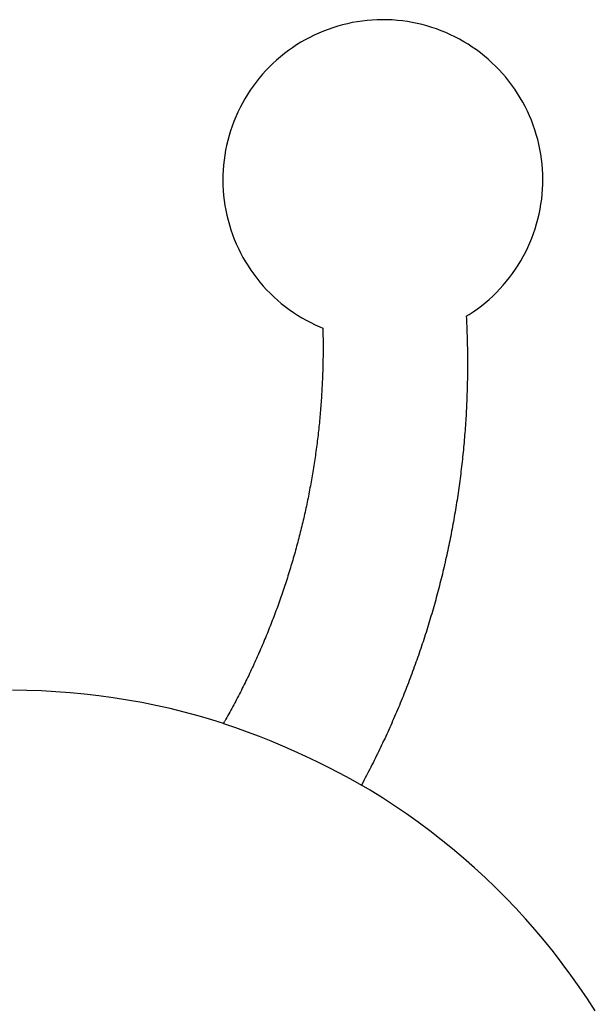
# Model space of a CAD drawing. Extents: x -646 to 429, y -527 to 472.
# Drawn here: x -456 to -298, y 203 to 472 of the extents above; entities that cross this region are included whole.
import ezdxf

# ---------------------------------------------------------------- set-up
doc = ezdxf.new("R2010")
doc.units = 0
doc.header["$MEASUREMENT"] = 0
doc.layers.get('0').update_dxf_attribs({"linetype": 'CONTINUOUS'})

msp = doc.modelspace()

# ---------------------------------------------------------------- linework, layer by layer
for p, q in [((-367.55, 470.63), (-368.87, 470.26)), ((-366.21, 470.95), (-367.55, 470.63)), ((-364.87, 471.24), (-366.21, 470.95)), ((-363.52, 471.48), (-364.87, 471.24)), ((-362.16, 471.68), (-363.52, 471.48)), ((-360.79, 471.83), (-362.16, 471.68)), ((-359.42, 471.94), (-360.79, 471.83)), ((-358.05, 472.01), (-359.42, 471.94)), ((-356.68, 472.04), (-358.05, 472.01)), ((-355.31, 472.02), (-356.68, 472.04)), ((-353.94, 471.96), (-355.31, 472.02)), ((-352.57, 471.86), (-353.94, 471.96)), ((-351.2, 471.71), (-352.57, 471.86)), ((-349.84, 471.53), (-351.2, 471.71)), ((-348.49, 471.29), (-349.84, 471.53)), ((-347.14, 471.02), (-348.49, 471.29)), ((-345.81, 470.71), (-347.14, 471.02)), ((-344.48, 470.35), (-345.81, 470.71)), ((-374.03, 468.38), (-375.28, 467.82)), ((-372.76, 468.91), (-374.03, 468.38)), ((-371.48, 469.4), (-372.76, 468.91)), ((-370.18, 469.85), (-371.48, 469.4)), ((-368.87, 470.26), (-370.18, 469.85)), ((-343.17, 469.95), (-344.48, 470.35)), ((-341.86, 469.51), (-343.17, 469.95)), ((-340.58, 469.03), (-341.86, 469.51)), ((-339.31, 468.51), (-340.58, 469.03)), ((-338.05, 467.95), (-339.31, 468.51)), ((-336.82, 467.35), (-338.05, 467.95)), ((-378.91, 465.88), (-380.08, 465.15)), ((-377.72, 466.56), (-378.91, 465.88)), ((-376.51, 467.21), (-377.72, 466.56)), ((-375.28, 467.82), (-376.51, 467.21)), ((-335.6, 466.71), (-336.82, 467.35)), ((-334.41, 466.03), (-335.6, 466.71)), ((-333.24, 465.32), (-334.41, 466.03)), ((-332.09, 464.57), (-333.24, 465.32)), ((-383.44, 462.77), (-384.51, 461.91)), ((-382.34, 463.6), (-383.44, 462.77)), ((-381.22, 464.4), (-382.34, 463.6)), ((-380.08, 465.15), (-381.22, 464.4)), ((-330.96, 463.78), (-332.09, 464.57)), ((-329.86, 462.96), (-330.96, 463.78)), ((-328.78, 462.11), (-329.86, 462.96)), ((-386.56, 460.09), (-387.54, 459.13)), ((-385.55, 461.02), (-386.56, 460.09)), ((-384.51, 461.91), (-385.55, 461.02)), ((-327.74, 461.22), (-328.78, 462.11)), ((-326.72, 460.3), (-327.74, 461.22)), ((-325.73, 459.35), (-326.72, 460.3)), ((-389.42, 457.12), (-390.3, 456.07)), ((-388.5, 458.14), (-389.42, 457.12)), ((-387.54, 459.13), (-388.5, 458.14)), ((-324.77, 458.36), (-325.73, 459.35)), ((-323.84, 457.35), (-324.77, 458.36)), ((-322.95, 456.31), (-323.84, 457.35)), ((-391.16, 455), (-391.98, 453.9)), ((-390.3, 456.07), (-391.16, 455)), ((-322.08, 455.24), (-322.95, 456.31)), ((-321.26, 454.15), (-322.08, 455.24)), ((-392.76, 452.77), (-393.51, 451.62)), ((-391.98, 453.9), (-392.76, 452.77)), ((-320.46, 453.03), (-321.26, 454.15)), ((-319.7, 451.88), (-320.46, 453.03)), ((-318.98, 450.71), (-319.7, 451.88)), ((-394.9, 449.25), (-395.54, 448.04)), ((-394.23, 450.45), (-394.9, 449.25)), ((-393.51, 451.62), (-394.23, 450.45)), ((-318.3, 449.52), (-318.98, 450.71)), ((-317.65, 448.31), (-318.3, 449.52)), ((-396.14, 446.8), (-396.7, 445.55)), ((-395.54, 448.04), (-396.14, 446.8)), ((-317.04, 447.08), (-317.65, 448.31)), ((-316.47, 445.83), (-317.04, 447.08)), ((-397.22, 444.28), (-397.7, 442.99)), ((-396.7, 445.55), (-397.22, 444.28)), ((-315.94, 444.56), (-316.47, 445.83)), ((-315.45, 443.28), (-315.94, 444.56)), ((-398.15, 441.69), (-398.54, 440.38)), ((-397.7, 442.99), (-398.15, 441.69)), ((-315, 441.98), (-315.45, 443.28)), ((-314.6, 440.67), (-315, 441.98)), ((-398.9, 439.05), (-399.22, 437.72)), ((-398.54, 440.38), (-398.9, 439.05)), ((-314.23, 439.35), (-314.6, 440.67)), ((-313.9, 438.01), (-314.23, 439.35)), ((-399.49, 436.37), (-399.72, 435.02)), ((-399.22, 437.72), (-399.49, 436.37)), ((-313.62, 436.67), (-313.9, 438.01)), ((-313.38, 435.32), (-313.62, 436.67)), ((-399.91, 433.66), (-400.06, 432.29)), ((-399.72, 435.02), (-399.91, 433.66)), ((-313.18, 433.96), (-313.38, 435.32)), ((-313.03, 432.6), (-313.18, 433.96)), ((-400.16, 430.92), (-400.22, 429.55)), ((-400.06, 432.29), (-400.16, 430.92)), ((-312.91, 431.23), (-313.03, 432.6)), ((-312.84, 429.86), (-312.91, 431.23)), ((-400.22, 429.55), (-400.24, 428.18)), ((-400.24, 428.18), (-400.21, 426.81)), ((-312.82, 428.48), (-312.84, 429.86)), ((-312.83, 427.11), (-312.82, 428.48)), ((-400.21, 426.81), (-400.14, 425.43)), ((-400.14, 425.43), (-400.03, 424.07)), ((-313, 424.37), (-312.89, 425.74)), ((-312.89, 425.74), (-312.83, 427.11)), ((-400.03, 424.07), (-399.87, 422.7)), ((-399.87, 422.7), (-399.68, 421.34)), ((-313.33, 421.64), (-313.14, 423)), ((-313.14, 423), (-313, 424.37)), ((-399.68, 421.34), (-399.43, 419.99)), ((-399.43, 419.99), (-399.15, 418.65)), ((-313.84, 418.94), (-313.56, 420.29)), ((-313.56, 420.29), (-313.33, 421.64)), ((-399.15, 418.65), (-398.83, 417.31)), ((-398.83, 417.31), (-398.46, 415.99)), ((-314.51, 416.28), (-314.15, 417.61)), ((-314.15, 417.61), (-313.84, 418.94)), ((-398.46, 415.99), (-398.05, 414.68)), ((-398.05, 414.68), (-397.6, 413.38)), ((-315.35, 413.67), (-314.91, 414.97)), ((-314.91, 414.97), (-314.51, 416.28)), ((-397.6, 413.38), (-397.11, 412.1)), ((-397.11, 412.1), (-396.58, 410.83)), ((-316.35, 411.11), (-315.83, 412.38)), ((-315.83, 412.38), (-315.35, 413.67)), ((-396.58, 410.83), (-396.01, 409.58)), ((-396.01, 409.58), (-395.4, 408.35)), ((-317.51, 408.62), (-316.91, 409.86)), ((-316.91, 409.86), (-316.35, 411.11)), ((-395.4, 408.35), (-394.76, 407.14)), ((-394.76, 407.14), (-394.07, 405.95)), ((-319.54, 405.04), (-318.83, 406.21)), ((-318.83, 406.21), (-318.15, 407.41)), ((-318.15, 407.41), (-317.51, 408.62)), ((-394.07, 405.95), (-393.35, 404.78)), ((-393.35, 404.78), (-392.59, 403.64)), ((-392.59, 403.64), (-391.8, 402.52)), ((-321.08, 402.76), (-320.29, 403.89)), ((-320.29, 403.89), (-319.54, 405.04)), ((-391.8, 402.52), (-390.97, 401.42)), ((-390.97, 401.42), (-390.11, 400.35)), ((-322.75, 400.59), (-321.9, 401.66)), ((-321.9, 401.66), (-321.08, 402.76)), ((-390.11, 400.35), (-389.21, 399.31)), ((-389.21, 399.31), (-388.29, 398.3)), ((-388.29, 398.3), (-387.33, 397.32)), ((-325.51, 397.53), (-324.56, 398.52)), ((-324.56, 398.52), (-323.64, 399.54)), ((-323.64, 399.54), (-322.75, 400.59)), ((-387.33, 397.32), (-386.34, 396.36)), ((-386.34, 396.36), (-385.32, 395.44)), ((-385.32, 395.44), (-384.27, 394.55)), ((-328.55, 394.75), (-327.51, 395.64)), ((-327.51, 395.64), (-326.49, 396.57)), ((-326.49, 396.57), (-325.51, 397.53)), ((-384.27, 394.55), (-383.2, 393.7)), ((-383.2, 393.7), (-382.1, 392.88)), ((-382.1, 392.88), (-380.97, 392.09)), ((-331.83, 392.26), (-330.71, 393.06)), ((-330.71, 393.06), (-329.62, 393.89)), ((-329.62, 393.89), (-328.55, 394.75)), ((-380.97, 392.09), (-379.82, 391.34)), ((-379.82, 391.34), (-378.65, 390.63)), ((-378.65, 390.63), (-377.45, 389.95)), ((-377.45, 389.95), (-376.24, 389.32)), ((-333.75, 391.03), (-332.98, 391.51)), ((-333.75, 391.03), (-333.72, 390.37)), ((-333.72, 390.37), (-333.69, 389.7)), ((-332.98, 391.51), (-331.83, 392.26)), ((-376.24, 389.32), (-375, 388.72)), ((-375, 388.72), (-373.75, 388.16)), ((-373.75, 388.16), (-372.94, 387.82)), ((-372.94, 387.82), (-372.93, 387.26)), ((-372.93, 387.26), (-372.91, 386.7)), ((-333.69, 389.7), (-333.66, 389.04)), ((-333.66, 389.04), (-333.63, 388.38)), ((-333.63, 388.38), (-333.6, 387.72)), ((-333.6, 387.72), (-333.57, 387.05)), ((-372.91, 386.7), (-372.9, 386.14)), ((-372.9, 386.14), (-372.89, 385.57)), ((-372.89, 385.57), (-372.88, 385.01)), ((-372.88, 385.01), (-372.88, 384.45)), ((-333.57, 387.05), (-333.55, 386.39)), ((-333.55, 386.39), (-333.53, 385.73)), ((-333.53, 385.73), (-333.51, 385.07)), ((-333.51, 385.07), (-333.49, 384.4)), ((-372.88, 384.45), (-372.87, 383.89)), ((-372.87, 383.89), (-372.87, 383.32)), ((-372.87, 383.32), (-372.87, 382.76)), ((-372.87, 382.76), (-372.87, 382.2)), ((-372.87, 382.2), (-372.87, 381.64)), ((-333.49, 384.4), (-333.47, 383.74)), ((-333.47, 383.74), (-333.46, 383.08)), ((-333.46, 383.08), (-333.44, 382.42)), ((-333.44, 382.42), (-333.43, 381.75)), ((-372.89, 379.39), (-372.9, 378.82)), ((-372.88, 379.95), (-372.89, 379.39)), ((-372.87, 381.07), (-372.88, 380.51)), ((-372.88, 380.51), (-372.88, 379.95)), ((-372.87, 381.64), (-372.87, 381.07)), ((-333.43, 381.75), (-333.42, 381.09)), ((-333.42, 381.09), (-333.42, 380.43)), ((-333.42, 380.43), (-333.41, 379.77)), ((-333.41, 379.77), (-333.41, 379.1)), ((-372.95, 376.57), (-372.97, 376.01)), ((-372.94, 377.14), (-372.95, 376.57)), ((-372.92, 377.7), (-372.94, 377.14)), ((-372.91, 378.26), (-372.92, 377.7)), ((-372.9, 378.82), (-372.91, 378.26)), ((-333.41, 379.1), (-333.4, 378.44)), ((-333.4, 377.11), (-333.41, 376.45)), ((-333.41, 376.45), (-333.41, 375.79)), ((-333.4, 378.44), (-333.4, 377.78)), ((-333.4, 377.78), (-333.4, 377.11)), ((-373.03, 374.32), (-373.05, 373.76)), ((-373.01, 374.89), (-373.03, 374.32)), ((-372.99, 375.45), (-373.01, 374.89)), ((-372.97, 376.01), (-372.99, 375.45)), ((-333.44, 373.8), (-333.45, 373.14)), ((-333.43, 374.46), (-333.44, 373.8)), ((-333.42, 375.13), (-333.43, 374.46)), ((-333.41, 375.79), (-333.42, 375.13)), ((-373.16, 371.51), (-373.19, 370.95)), ((-373.13, 372.08), (-373.16, 371.51)), ((-373.1, 372.64), (-373.13, 372.08)), ((-373.07, 373.2), (-373.1, 372.64)), ((-373.05, 373.76), (-373.07, 373.2)), ((-333.5, 371.15), (-333.52, 370.49)), ((-333.48, 371.81), (-333.5, 371.15)), ((-333.47, 372.48), (-333.48, 371.81)), ((-333.45, 373.14), (-333.47, 372.48)), ((-373.32, 368.71), (-373.36, 368.14)), ((-373.29, 369.27), (-373.32, 368.71)), ((-373.25, 369.83), (-373.29, 369.27)), ((-373.22, 370.39), (-373.25, 369.83)), ((-373.19, 370.95), (-373.22, 370.39)), ((-333.59, 368.5), (-333.61, 367.84)), ((-333.56, 369.16), (-333.59, 368.5)), ((-333.54, 369.82), (-333.56, 369.16)), ((-333.52, 370.49), (-333.54, 369.82)), ((-373.53, 365.9), (-373.58, 365.34)), ((-373.49, 366.46), (-373.53, 365.9)), ((-373.44, 367.02), (-373.49, 366.46)), ((-373.4, 367.58), (-373.44, 367.02)), ((-373.36, 368.14), (-373.4, 367.58)), ((-333.71, 365.85), (-333.74, 365.19)), ((-333.67, 366.51), (-333.71, 365.85)), ((-333.64, 367.18), (-333.67, 366.51)), ((-333.61, 367.84), (-333.64, 367.18)), ((-373.77, 363.1), (-373.83, 362.54)), ((-373.72, 363.66), (-373.77, 363.1)), ((-373.67, 364.22), (-373.72, 363.66)), ((-373.62, 364.78), (-373.67, 364.22)), ((-373.58, 365.34), (-373.62, 364.78)), ((-333.85, 363.2), (-333.89, 362.54)), ((-333.81, 363.87), (-333.85, 363.2)), ((-333.78, 364.53), (-333.81, 363.87)), ((-333.74, 365.19), (-333.78, 364.53)), ((-374, 360.86), (-374.06, 360.3)), ((-373.94, 361.42), (-374, 360.86)), ((-373.88, 361.98), (-373.94, 361.42)), ((-373.83, 362.54), (-373.88, 361.98)), ((-334.03, 360.56), (-334.08, 359.9)), ((-333.98, 361.22), (-334.03, 360.56)), ((-333.94, 361.88), (-333.98, 361.22)), ((-333.89, 362.54), (-333.94, 361.88)), ((-374.31, 358.06), (-374.37, 357.5)), ((-374.24, 358.62), (-374.31, 358.06)), ((-374.18, 359.18), (-374.24, 358.62)), ((-374.12, 359.74), (-374.18, 359.18)), ((-374.06, 360.3), (-374.12, 359.74)), ((-334.23, 357.92), (-334.29, 357.26)), ((-334.18, 358.58), (-334.23, 357.92)), ((-334.13, 359.24), (-334.18, 358.58)), ((-334.08, 359.9), (-334.13, 359.24)), ((-374.66, 355.27), (-374.73, 354.71)), ((-374.58, 355.83), (-374.66, 355.27)), ((-374.51, 356.39), (-374.58, 355.83)), ((-374.44, 356.94), (-374.51, 356.39)), ((-374.37, 357.5), (-374.44, 356.94)), ((-334.47, 355.27), (-334.53, 354.61)), ((-334.41, 355.93), (-334.47, 355.27)), ((-334.35, 356.59), (-334.41, 355.93)), ((-334.29, 357.26), (-334.35, 356.59)), ((-375.05, 352.48), (-375.13, 351.93)), ((-374.97, 353.04), (-375.05, 352.48)), ((-374.89, 353.6), (-374.97, 353.04)), ((-374.81, 354.16), (-374.89, 353.6)), ((-374.73, 354.71), (-374.81, 354.16)), ((-334.73, 352.64), (-334.8, 351.98)), ((-334.66, 353.3), (-334.73, 352.64)), ((-334.6, 353.96), (-334.66, 353.3)), ((-334.53, 354.61), (-334.6, 353.96)), ((-375.47, 349.7), (-375.56, 349.15)), ((-375.38, 350.26), (-375.47, 349.7)), ((-375.3, 350.82), (-375.38, 350.26)), ((-375.21, 351.37), (-375.3, 350.82)), ((-375.13, 351.93), (-375.21, 351.37)), ((-335.02, 350), (-335.1, 349.34)), ((-334.95, 350.66), (-335.02, 350)), ((-334.87, 351.32), (-334.95, 350.66)), ((-334.8, 351.98), (-334.87, 351.32)), ((-375.94, 346.93), (-376.03, 346.37)), ((-375.84, 347.48), (-375.94, 346.93)), ((-375.75, 348.04), (-375.84, 347.48)), ((-375.65, 348.59), (-375.75, 348.04)), ((-375.56, 349.15), (-375.65, 348.59)), ((-335.34, 347.37), (-335.43, 346.71)), ((-335.26, 348.03), (-335.34, 347.37)), ((-335.18, 348.68), (-335.26, 348.03)), ((-335.1, 349.34), (-335.18, 348.68)), ((-376.33, 344.71), (-376.44, 344.16)), ((-376.23, 345.27), (-376.33, 344.71)), ((-376.13, 345.82), (-376.23, 345.27)), ((-376.03, 346.37), (-376.13, 345.82)), ((-335.69, 344.74), (-335.78, 344.08)), ((-335.6, 345.4), (-335.69, 344.74)), ((-335.51, 346.05), (-335.6, 345.4)), ((-335.43, 346.71), (-335.51, 346.05)), ((-376.86, 341.95), (-376.97, 341.4)), ((-376.75, 342.5), (-376.86, 341.95)), ((-376.65, 343.06), (-376.75, 342.5)), ((-376.54, 343.61), (-376.65, 343.06)), ((-376.44, 344.16), (-376.54, 343.61)), ((-336.07, 342.12), (-336.17, 341.46)), ((-335.97, 342.77), (-336.07, 342.12)), ((-335.88, 343.43), (-335.97, 342.77)), ((-335.78, 344.08), (-335.88, 343.43)), ((-377.43, 339.2), (-377.55, 338.65)), ((-377.32, 339.75), (-377.43, 339.2)), ((-377.2, 340.3), (-377.32, 339.75)), ((-377.09, 340.85), (-377.2, 340.3)), ((-376.97, 341.4), (-377.09, 340.85)), ((-336.58, 338.84), (-336.69, 338.19)), ((-336.48, 339.5), (-336.58, 338.84)), ((-336.37, 340.15), (-336.48, 339.5)), ((-336.27, 340.81), (-336.37, 340.15)), ((-336.17, 341.46), (-336.27, 340.81)), ((-378.04, 336.45), (-378.16, 335.9)), ((-377.91, 337), (-378.04, 336.45)), ((-377.79, 337.55), (-377.91, 337)), ((-377.67, 338.1), (-377.79, 337.55)), ((-377.55, 338.65), (-377.67, 338.1)), ((-337.02, 336.23), (-337.14, 335.58)), ((-336.91, 336.88), (-337.02, 336.23)), ((-336.8, 337.53), (-336.91, 336.88)), ((-336.69, 338.19), (-336.8, 337.53)), ((-378.68, 333.71), (-378.82, 333.16)), ((-378.55, 334.26), (-378.68, 333.71)), ((-378.46, 334.58), (-378.55, 334.26)), ((-378.42, 334.8), (-378.46, 334.58)), ((-378.29, 335.35), (-378.42, 334.8)), ((-378.16, 335.9), (-378.29, 335.35)), ((-337.49, 333.62), (-337.62, 332.97)), ((-337.37, 334.27), (-337.49, 333.62)), ((-337.26, 334.92), (-337.37, 334.27)), ((-337.14, 335.58), (-337.26, 334.92)), ((-379.36, 330.98), (-379.5, 330.44)), ((-379.22, 331.53), (-379.36, 330.98)), ((-379.09, 332.07), (-379.22, 331.53)), ((-378.95, 332.62), (-379.09, 332.07)), ((-378.82, 333.16), (-378.95, 332.62)), ((-337.99, 331.02), (-338.12, 330.37)), ((-337.87, 331.67), (-337.99, 331.02)), ((-337.74, 332.32), (-337.87, 331.67)), ((-337.62, 332.97), (-337.74, 332.32)), ((-380.08, 328.26), (-380.23, 327.72)), ((-379.93, 328.8), (-380.08, 328.26)), ((-379.79, 329.35), (-379.93, 328.8)), ((-379.65, 329.89), (-379.79, 329.35)), ((-379.5, 330.44), (-379.65, 329.89)), ((-338.52, 328.42), (-338.66, 327.77)), ((-338.39, 329.07), (-338.52, 328.42)), ((-338.25, 329.72), (-338.39, 329.07)), ((-338.12, 330.37), (-338.25, 329.72)), ((-380.83, 325.55), (-380.99, 325.01)), ((-380.68, 326.09), (-380.83, 325.55)), ((-380.53, 326.63), (-380.68, 326.09)), ((-380.38, 327.18), (-380.53, 326.63)), ((-380.23, 327.72), (-380.38, 327.18)), ((-339.08, 325.82), (-339.22, 325.18)), ((-338.94, 326.47), (-339.08, 325.82)), ((-338.8, 327.12), (-338.94, 326.47)), ((-338.66, 327.77), (-338.8, 327.12)), ((-381.63, 322.85), (-381.79, 322.31)), ((-381.46, 323.39), (-381.63, 322.85)), ((-381.3, 323.93), (-381.46, 323.39)), ((-381.15, 324.47), (-381.3, 323.93)), ((-380.99, 325.01), (-381.15, 324.47)), ((-339.66, 323.24), (-339.81, 322.59)), ((-339.63, 323.34), (-339.66, 323.24)), ((-339.51, 323.88), (-339.63, 323.34)), ((-339.37, 324.53), (-339.51, 323.88)), ((-339.22, 325.18), (-339.37, 324.53)), ((-382.45, 320.16), (-382.62, 319.63)), ((-382.29, 320.7), (-382.45, 320.16)), ((-382.12, 321.24), (-382.29, 320.7)), ((-381.95, 321.77), (-382.12, 321.24)), ((-381.79, 322.31), (-381.95, 321.77)), ((-340.43, 320.02), (-340.59, 319.37)), ((-340.27, 320.66), (-340.43, 320.02)), ((-340.12, 321.3), (-340.27, 320.66)), ((-339.96, 321.95), (-340.12, 321.3)), ((-339.81, 322.59), (-339.96, 321.95)), ((-383.32, 317.49), (-383.49, 316.95)), ((-383.14, 318.02), (-383.32, 317.49)), ((-382.97, 318.55), (-383.14, 318.02)), ((-382.79, 319.09), (-382.97, 318.55)), ((-382.62, 319.63), (-382.79, 319.09)), ((-341.08, 317.44), (-341.25, 316.8)), ((-340.92, 318.09), (-341.08, 317.44)), ((-340.75, 318.73), (-340.92, 318.09)), ((-340.59, 319.37), (-340.75, 318.73)), ((-384.22, 314.82), (-384.4, 314.29)), ((-384.04, 315.35), (-384.22, 314.82)), ((-383.85, 315.88), (-384.04, 315.35)), ((-383.67, 316.42), (-383.85, 315.88)), ((-383.49, 316.95), (-383.67, 316.42)), ((-341.76, 314.88), (-341.93, 314.24)), ((-341.58, 315.52), (-341.76, 314.88)), ((-341.41, 316.16), (-341.58, 315.52)), ((-341.25, 316.8), (-341.41, 316.16)), ((-385.15, 312.17), (-385.35, 311.64)), ((-384.96, 312.7), (-385.15, 312.17)), ((-384.78, 313.23), (-384.96, 312.7)), ((-384.59, 313.76), (-384.78, 313.23)), ((-384.4, 314.29), (-384.59, 313.76)), ((-342.46, 312.32), (-342.64, 311.69)), ((-342.28, 312.96), (-342.46, 312.32)), ((-342.1, 313.6), (-342.28, 312.96)), ((-341.93, 314.24), (-342.1, 313.6)), ((-386.13, 309.53), (-386.33, 309)), ((-385.93, 310.05), (-386.13, 309.53)), ((-385.73, 310.58), (-385.93, 310.05)), ((-385.54, 311.11), (-385.73, 310.58)), ((-385.35, 311.64), (-385.54, 311.11)), ((-343.19, 309.78), (-343.38, 309.14)), ((-343.01, 310.41), (-343.19, 309.78)), ((-342.82, 311.05), (-343.01, 310.41)), ((-342.64, 311.69), (-342.82, 311.05)), ((-387.14, 306.9), (-387.34, 306.38)), ((-386.93, 307.43), (-387.14, 306.9)), ((-386.73, 307.95), (-386.93, 307.43)), ((-386.53, 308.48), (-386.73, 307.95)), ((-386.33, 309), (-386.53, 308.48)), ((-344.14, 306.6), (-344.34, 305.97)), ((-343.95, 307.24), (-344.14, 306.6)), ((-343.76, 307.87), (-343.95, 307.24)), ((-343.57, 308.51), (-343.76, 307.87)), ((-343.38, 309.14), (-343.57, 308.51)), ((-388.18, 304.29), (-388.39, 303.77)), ((-387.97, 304.81), (-388.18, 304.29)), ((-387.76, 305.33), (-387.97, 304.81)), ((-387.55, 305.86), (-387.76, 305.33)), ((-387.34, 306.38), (-387.55, 305.86)), ((-344.94, 304.07), (-345.14, 303.44)), ((-344.74, 304.7), (-344.94, 304.07)), ((-344.54, 305.34), (-344.74, 304.7)), ((-344.34, 305.97), (-344.54, 305.34)), ((-389.48, 301.17), (-389.7, 300.66)), ((-389.26, 301.69), (-389.48, 301.17)), ((-389.04, 302.21), (-389.26, 301.69)), ((-388.82, 302.73), (-389.04, 302.21)), ((-388.61, 303.25), (-388.82, 302.73)), ((-388.39, 303.77), (-388.61, 303.25)), ((-345.76, 301.55), (-345.97, 300.92)), ((-345.55, 302.18), (-345.76, 301.55)), ((-345.35, 302.81), (-345.55, 302.18)), ((-345.14, 303.44), (-345.35, 302.81)), ((-390.6, 298.59), (-390.83, 298.08)), ((-390.37, 299.11), (-390.6, 298.59)), ((-390.15, 299.62), (-390.37, 299.11)), ((-389.92, 300.14), (-390.15, 299.62)), ((-389.7, 300.66), (-389.92, 300.14)), ((-346.61, 299.04), (-346.83, 298.41)), ((-346.4, 299.67), (-346.61, 299.04)), ((-346.18, 300.3), (-346.4, 299.67)), ((-345.97, 300.92), (-346.18, 300.3)), ((-391.76, 296.03), (-391.99, 295.52)), ((-391.52, 296.54), (-391.76, 296.03)), ((-391.29, 297.05), (-391.52, 296.54)), ((-391.06, 297.57), (-391.29, 297.05)), ((-390.83, 298.08), (-391.06, 297.57)), ((-347.71, 295.91), (-347.94, 295.29)), ((-347.49, 296.54), (-347.71, 295.91)), ((-347.27, 297.16), (-347.49, 296.54)), ((-347.05, 297.79), (-347.27, 297.16)), ((-346.83, 298.41), (-347.05, 297.79)), ((-392.95, 293.48), (-393.19, 292.97)), ((-392.71, 293.99), (-392.95, 293.48)), ((-392.47, 294.5), (-392.71, 293.99)), ((-392.23, 295.01), (-392.47, 294.5)), ((-391.99, 295.52), (-392.23, 295.01)), ((-348.62, 293.42), (-348.85, 292.8)), ((-348.39, 294.05), (-348.62, 293.42)), ((-348.16, 294.67), (-348.39, 294.05)), ((-347.94, 295.29), (-348.16, 294.67)), ((-394.42, 290.44), (-394.67, 289.94)), ((-394.17, 290.95), (-394.42, 290.44)), ((-393.93, 291.45), (-394.17, 290.95)), ((-393.68, 291.96), (-393.93, 291.45)), ((-393.43, 292.47), (-393.68, 291.96)), ((-393.19, 292.97), (-393.43, 292.47)), ((-349.56, 290.94), (-349.8, 290.33)), ((-349.32, 291.56), (-349.56, 290.94)), ((-349.09, 292.18), (-349.32, 291.56)), ((-348.85, 292.8), (-349.09, 292.18)), ((-453.78, 288.85), (-457.73, 288.9)), ((-449.83, 288.73), (-453.78, 288.85)), ((-445.88, 288.52), (-449.83, 288.73)), ((-441.94, 288.23), (-445.88, 288.52)), ((-438.01, 287.86), (-441.94, 288.23)), ((-434.09, 287.41), (-438.01, 287.86)), ((-395.69, 287.93), (-395.95, 287.43)), ((-395.43, 288.43), (-395.69, 287.93)), ((-395.18, 288.94), (-395.43, 288.43)), ((-394.93, 289.44), (-395.18, 288.94)), ((-394.67, 289.94), (-394.93, 289.44)), ((-350.77, 287.86), (-351.02, 287.24)), ((-350.52, 288.48), (-350.77, 287.86)), ((-350.28, 289.09), (-350.52, 288.48)), ((-350.04, 289.71), (-350.28, 289.09)), ((-349.8, 290.33), (-350.04, 289.71)), ((-430.17, 286.87), (-434.09, 287.41)), ((-426.27, 286.25), (-430.17, 286.87)), ((-422.39, 285.55), (-426.27, 286.25)), ((-418.51, 284.77), (-422.39, 285.55)), ((-396.99, 285.44), (-397.26, 284.94)), ((-396.73, 285.94), (-396.99, 285.44)), ((-396.47, 286.43), (-396.73, 285.94)), ((-396.21, 286.93), (-396.47, 286.43)), ((-395.95, 287.43), (-396.21, 286.93)), ((-351.77, 285.4), (-352.02, 284.79)), ((-351.52, 286.02), (-351.77, 285.4)), ((-351.27, 286.63), (-351.52, 286.02)), ((-351.02, 287.24), (-351.27, 286.63)), ((-414.66, 283.91), (-418.51, 284.77)), ((-410.82, 282.97), (-414.66, 283.91)), ((-407.01, 281.95), (-410.82, 282.97)), ((-398.6, 282.47), (-398.87, 281.98)), ((-398.33, 282.96), (-398.6, 282.47)), ((-398.06, 283.46), (-398.33, 282.96)), ((-397.79, 283.95), (-398.06, 283.46)), ((-397.52, 284.45), (-397.79, 283.95)), ((-397.26, 284.94), (-397.52, 284.45)), ((-353.06, 282.35), (-353.32, 281.74)), ((-352.79, 282.96), (-353.06, 282.35)), ((-352.54, 283.57), (-352.79, 282.96)), ((-352.28, 284.18), (-352.54, 283.57)), ((-352.02, 284.79), (-352.28, 284.18)), ((-403.21, 280.85), (-407.01, 281.95)), ((-400.06, 279.86), (-403.21, 280.85)), ((-400.06, 279.86), (-399.69, 280.5)), ((-400.06, 279.86), (-396.8, 278.74)), ((-399.42, 280.99), (-399.69, 280.5)), ((-399.14, 281.49), (-399.42, 280.99)), ((-398.87, 281.98), (-399.14, 281.49)), ((-354.11, 279.92), (-354.38, 279.31)), ((-353.85, 280.53), (-354.11, 279.92)), ((-353.58, 281.13), (-353.85, 280.53)), ((-353.32, 281.74), (-353.58, 281.13)), ((-396.8, 278.74), (-393.57, 277.56)), ((-393.57, 277.56), (-390.35, 276.34)), ((-355.2, 277.5), (-355.48, 276.9)), ((-354.93, 278.1), (-355.2, 277.5)), ((-354.65, 278.71), (-354.93, 278.1)), ((-354.38, 279.31), (-354.65, 278.71)), ((-390.35, 276.34), (-387.15, 275.06)), ((-387.15, 275.06), (-383.97, 273.73)), ((-356.59, 274.49), (-356.88, 273.89)), ((-356.31, 275.09), (-356.59, 274.49)), ((-356.03, 275.69), (-356.31, 275.09)), ((-355.75, 276.29), (-356.03, 275.69)), ((-355.48, 276.9), (-355.75, 276.29)), ((-383.97, 273.73), (-380.82, 272.35)), ((-380.82, 272.35), (-377.68, 270.92)), ((-357.74, 272.1), (-358.03, 271.51)), ((-357.45, 272.7), (-357.74, 272.1)), ((-357.16, 273.3), (-357.45, 272.7)), ((-356.88, 273.89), (-357.16, 273.3)), ((-377.68, 270.92), (-374.57, 269.44)), ((-374.57, 269.44), (-371.49, 267.9)), ((-359.21, 269.13), (-359.5, 268.54)), ((-358.91, 269.72), (-359.21, 269.13)), ((-358.61, 270.32), (-358.91, 269.72)), ((-358.32, 270.91), (-358.61, 270.32)), ((-358.03, 271.51), (-358.32, 270.91)), ((-371.49, 267.9), (-368.43, 266.32)), ((-368.43, 266.32), (-365.39, 264.69)), ((-360.41, 266.77), (-360.71, 266.18)), ((-360.11, 267.36), (-360.41, 266.77)), ((-359.8, 267.95), (-360.11, 267.36)), ((-359.5, 268.54), (-359.8, 267.95)), ((-365.39, 264.69), (-362.39, 263.01)), ((-361.95, 263.83), (-362.39, 263.01)), ((-361.64, 264.42), (-361.95, 263.83)), ((-361.33, 265), (-361.64, 264.42)), ((-361.02, 265.59), (-361.33, 265)), ((-360.71, 266.18), (-361.02, 265.59)), ((-360.02, 261.62), (-362.39, 263.01)), ((-356.67, 259.54), (-360.02, 261.62)), ((-353.35, 257.38), (-356.67, 259.54)), ((-350.09, 255.16), (-353.35, 257.38)), ((-346.87, 252.88), (-350.09, 255.16)), ((-343.7, 250.52), (-346.87, 252.88)), ((-340.58, 248.1), (-343.7, 250.52)), ((-337.51, 245.61), (-340.58, 248.1)), ((-334.49, 243.06), (-337.51, 245.61)), ((-331.53, 240.45), (-334.49, 243.06)), ((-328.62, 237.78), (-331.53, 240.45)), ((-325.77, 235.04), (-328.62, 237.78)), ((-322.97, 232.25), (-325.77, 235.04)), ((-320.24, 229.4), (-322.97, 232.25)), ((-317.57, 226.49), (-320.24, 229.4)), ((-314.95, 223.53), (-317.57, 226.49)), ((-312.4, 220.51), (-314.95, 223.53)), ((-309.92, 217.44), (-312.4, 220.51)), ((-307.5, 214.32), (-309.92, 217.44)), ((-305.14, 211.15), (-307.5, 214.32)), ((-302.85, 207.93), (-305.14, 211.15)), ((-300.63, 204.66), (-302.85, 207.93)), ((-298.48, 201.35), (-300.63, 204.66))]:
    msp.add_line(p, q)

doc.saveas('drawing.dxf')
